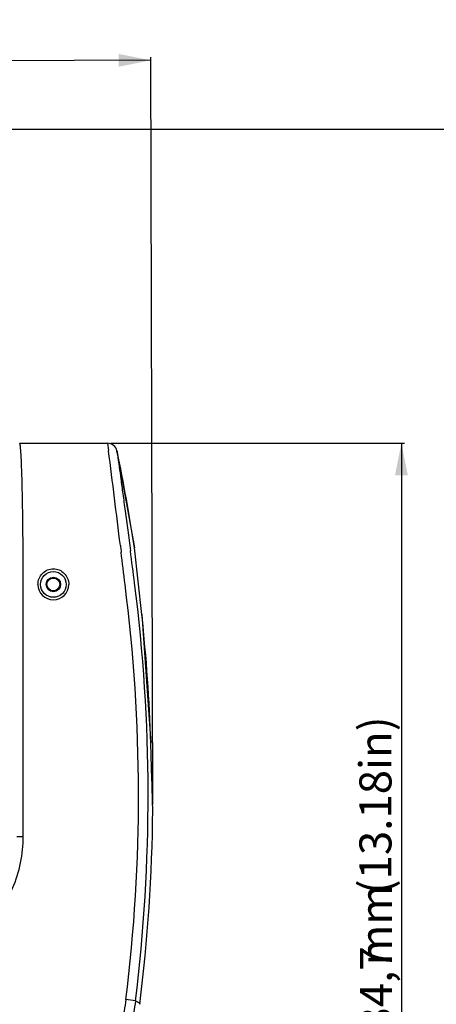
# Model space of a CAD drawing. Units: millimetres. Extents: x 14 to 1668, y 16 to 1174.
# Drawn here: x 458 to 587, y 462 to 769 of the extents above; entities that cross this region are included whole.
import ezdxf

# ---------------------------------------------------------------- set-up
doc = ezdxf.new("R2010")
doc.units = ezdxf.units.MM
doc.layers.add('06___PRT_ALL_SURFS', color=7, linetype='Continuous')
doc.layers.add('SLD-0', color=7, linetype='Continuous')
doc.layers.add('粗实线', color=7, linetype='Continuous', lineweight=30)
doc.styles.add('SLDTEXTSTYLE0', font='TXT', dxfattribs={"width": 0.605})
doc.dimstyles.new('SLDDIMSTYLE0', dxfattribs={"dimtxt": 10, "dimasz": 10, "dimexe": 0, "dimexo": 0.0625, "dimgap": 2.5, "dimtad": 1, "dimdec": 0, "dimrnd": 1e-09, "dimzin": 12, "dimdsep": 46, "dimtxsty": 'SLDTEXTSTYLE0', "dimsah": 1, "dimcen": 0.09, "dimadec": 0, "dimazin": 3, "dimtfac": 1, "dimtdec": 1, "dimtofl": 0, "dimtmove": 0, "dimatfit": 3, "dimfxl": 0, "dimfrac": 2, "dimtolj": 1, "dimtzin": 12, "dimarcsym": 0})
doc.dimstyles.new('SLDDIMSTYLE1', dxfattribs={"dimtxt": 10, "dimasz": 10, "dimexe": 0, "dimexo": 0.0625, "dimgap": 2.5, "dimtad": 1, "dimdec": 1, "dimrnd": 1e-09, "dimzin": 12, "dimdsep": 46, "dimtxsty": 'SLDTEXTSTYLE0', "dimsah": 1, "dimcen": 0.09, "dimadec": 0, "dimazin": 3, "dimtfac": 1, "dimtdec": 1, "dimtofl": 0, "dimtmove": 0, "dimatfit": 3, "dimfxl": 0, "dimfrac": 2, "dimtolj": 1, "dimtzin": 12, "dimarcsym": 0})

# ---------------------------------------------------------------- blocks, each defined once
blk = doc.blocks.new('_D_1')
at = {"layer": '粗实线'}
for p, q in [((485.93, 637.16), (577.54, 637.16)), ((576.54, 637.16), (576.54, 302.46)), ((448.62, 302.46), (577.54, 302.46))]:
    blk.add_line(p, q, dxfattribs=at)
for points in [[(576.54, 637.16), (574.54, 627.16), (578.54, 627.16)], [(576.54, 302.46), (578.54, 312.46), (574.54, 312.46)]]:
    blk.add_solid(points, dxfattribs=at)
at = {"layer": '粗实线', "char_height": 10, "attachment_point": 1, "rotation": 90, "style": 'SLDTEXTSTYLE0'}
for s, insert in [('mm', (563.65, 474.52)), ('334,7', (563.65, 446.33))]:
    blk.add_mtext(s, dxfattribs=dict(at, insert=insert))
blk = doc.blocks.new('_D_2')
at = {"layer": '粗实线'}
for p, q in [((403.54, 734.99), (619.99, 734.99)), ((618.99, 302.46), (618.99, 734.99)), ((448.62, 302.46), (619.99, 302.46))]:
    blk.add_line(p, q, dxfattribs=at)
for points in [[(618.99, 734.99), (616.99, 724.99), (620.99, 724.99)], [(618.99, 302.46), (620.99, 312.46), (616.99, 312.46)]]:
    blk.add_solid(points, dxfattribs=at)
at = {"layer": '粗实线', "char_height": 10, "attachment_point": 1, "rotation": 90, "style": 'SLDTEXTSTYLE0'}
for s, insert in [('mm', (606.1, 505.57)), ('432,5', (606.1, 477.38))]:
    blk.add_mtext(s, dxfattribs=dict(at, insert=insert))
blk = doc.blocks.new('_D_5')
at = {"layer": '粗实线'}
for p, q in [((213.06, 523.85), (212.45, 756.72)), ((498.4, 756.46), (212.46, 755.72)), ((499, 524.59), (498.39, 757.46))]:
    blk.add_line(p, q, dxfattribs=at)
for points in [[(212.46, 755.72), (222.46, 753.75), (222.45, 757.75)], [(498.4, 756.46), (488.39, 758.44), (488.4, 754.44)]]:
    blk.add_solid(points, dxfattribs=at)
at = {"layer": '粗实线', "char_height": 10, "attachment_point": 1, "rotation": 0.1481, "style": 'SLDTEXTSTYLE0'}
for s, insert in [('286', (315.11, 768.88)), ('mm', (333.91, 768.93))]:
    blk.add_mtext(s, dxfattribs=dict(at, insert=insert))

msp = doc.modelspace()

# ---------------------------------------------------------------- linework, layer by layer
at = {"layer": '06___PRT_ALL_SURFS', "color": 7, "linetype": 'Continuous'}
for p, q in [((457.54, 637.16), (484.93, 637.16)), ((487.87, 634.78), (493.3, 604.58))]:
    msp.add_line(p, q, dxfattribs=at)
for centre, radius, start, end in [((484.93, 634.16), 3, 11.8734, 90), ((-22.96, 527.38), 522, 8.505, 11.8733), ((-22.96, 527.38), 522, 352.8441, 359.5035)]:
    msp.add_arc(centre, radius, start, end, dxfattribs=at)
at = {"layer": 'SLD-0', "color": 7, "linetype": 'Continuous'}
for p, q in [((457.54, 637.16), (484.93, 637.16)), ((484.93, 637.16), (485.22, 634.93)), ((485.22, 634.93), (485.23, 634.84)), ((495.61, 583.75), (493.3, 604.58)), ((458.64, 514.67), (458.64, 593.16)), ((466.04, 593.16), (465.79, 593.16)), ((470.04, 593.16), (470.29, 593.16)), ((495.61, 583.75), (498.41, 543.69)), ((495.61, 583.75), (495.61, 583.75)), ((498.41, 543.69), (498.41, 543.69)), ((499.02, 522.85), (499, 523.59)), ((456.64, 514.67), (458.64, 514.67)), ((493.63, 463.44), (490.66, 463.81))]:
    msp.add_line(p, q, dxfattribs=at)
for radius in [4, 2.25, 2]:
    msp.add_circle((468.04, 593.16), radius, dxfattribs=at)
for centre, radius, start, end in [((403.03, 630.79), 55.01, 4.2614, 4.3785), ((484.93, 634.16), 3, 11.8734, 90), ((-4459.2, 2.35), 4984.72, 6.94712, 7.28961), ((-22.96, 527.38), 522, 8.505, 11.8733), ((-4522.32, -5.39), 5048.31, 6.80929, 6.9245), ((-3873.39, 33.97), 4402.46, 7.30232, 7.43493), ((468.04, 593.16), 4.8, 180, 0), ((-22.96, 527.38), 517.54, 352.9447, 7.3024), ((-22.96, 527.38), 520.54, 352.9447, 7.3024), ((-22.96, 527.38), 521.63, 1.7916, 6.2038), ((-4568.67, 385.21), 5069.56, 1.56425, 1.79143), ((-22.96, 527.38), 522, 352.8441, 359.5035)]:
    msp.add_arc(centre, radius, start, end, dxfattribs=at)
for points, knots in [([(457.88, 634.99), (457.86, 635.31), (457.82, 635.75), (457.76, 636.29), (457.72, 636.59), (457.68, 636.83), (457.63, 637.01), (457.6, 637.11), (457.56, 637.16), (457.54, 637.16)], [0, 0, 0, 0, 0.427702, 0.597, 0.736327, 0.845601, 0.92496, 0.975117, 1, 1, 1, 1]), ([(458.15, 629.7), (458.12, 630.68), (458.04, 632.41), (457.94, 634.13), (457.89, 634.88)], [0, 0, 0, 0, 0.567819, 1, 1, 1, 1]), ([(487.87, 634.78), (487.88, 634.73), (487.89, 634.62), (487.92, 634.44), (487.97, 634.06), (488.06, 633.42), (488.19, 632.44), (488.36, 631.19), (488.66, 629.03), (489.11, 625.74), (489.73, 621.16), (490.44, 615.84), (491.23, 609.92), (491.77, 605.79), (492.05, 603.65)], [0, 0, 0, 0, 0.004564, 0.010262, 0.018224, 0.040876, 0.072354, 0.112424, 0.160792, 0.280961, 0.429418, 0.60199, 0.793918, 1, 1, 1, 1]), ([(458.64, 593.16), (458.64, 600.06), (458.59, 609.9), (458.38, 622.08), (458.24, 627.35), (458.15, 629.7)], [0, 0, 0, 0, 0.566604, 0.807383, 1, 1, 1, 1]), ([(488.93, 605.27), (488.95, 605.1), (489.03, 604.43), (489.11, 603.75), (489.17, 603.24)], [0, 0, 0, 0, 0.248832, 1, 1, 1, 1]), ([(463.24, 593.16), (463.24, 593.79), (463.48, 595.07), (464.54, 596.69), (466.14, 597.79), (468.04, 598.18), (469.94, 597.79), (471.54, 596.69), (472.59, 595.07), (472.84, 593.79), (472.84, 593.16)], [0, 0, 0, 0, 0.125108, 0.250053, 0.374974, 0.500001, 0.625028, 0.74995, 0.874895, 1, 1, 1, 1]), ([(444.37, 486.43), (445.61, 487.04), (447.96, 488.56), (450.94, 491.46), (453.41, 494.82), (456.02, 499.71), (458.1, 506.37), (458.64, 511.91), (458.64, 514.67)], [0, 0, 0, 0, 0.125012, 0.250067, 0.375143, 0.500242, 0.750056, 1, 1, 1, 1]), ([(490.66, 463.81), (490.37, 461.45), (489.38, 456.77), (486.73, 450.11), (482.99, 444), (479.83, 440.4), (478.12, 438.75)], [0, 0, 0, 0, 0.249997, 0.5, 0.750003, 1, 1, 1, 1]), ([(493.63, 463.44), (493.32, 460.91), (492.26, 455.9), (489.42, 448.76), (485.41, 442.21), (482.03, 438.36), (480.2, 436.59)], [0, 0, 0, 0, 0.249997, 0.5, 0.750003, 1, 1, 1, 1]), ([(493.63, 463.44), (493.84, 463.36), (494.2, 463.21), (494.6, 462.97), (494.81, 462.77), (494.92, 462.64), (494.97, 462.49), (494.98, 462.4), (494.97, 462.35)], [0, 0, 0, 0, 0.366605, 0.644114, 0.752901, 0.845011, 0.925075, 1, 1, 1, 1])]:
    msp.add_open_spline(points, degree=3, knots=knots, dxfattribs=at)

# ---------------------------------------------------------------- texts
at = {"layer": '粗实线', "insert": (563.44, 496.66), "char_height": 10, "attachment_point": 1, "rotation": 90, "style": 'SLDTEXTSTYLE0'}
msp.add_mtext('(13.18in)', dxfattribs=at)

# ---------------------------------------------------------------- dimensions: what is measured, and where the dimension line sits
at = {"layer": '粗实线'}
for base, p1, p2, angle, dimstyle, picture, middle in [((212.46, 755.72), (499, 523.59), (213.06, 522.85), 0.1481, 'SLDDIMSTYLE0', '_D_5', (333.93, 756.04)), ((618.99, 734.99), (447.62, 302.46), (402.54, 734.99), 90, 'SLDDIMSTYLE1', '_D_2', (618.99, 500.86)), ((576.54, 302.46), (484.93, 637.16), (447.62, 302.46), 90, 'SLDDIMSTYLE1', '_D_1', (576.54, 469.81))]:
    dim = msp.add_linear_dim(base=base, p1=p1, p2=p2, angle=angle, text='<>mm', dimstyle=dimstyle, dxfattribs=at)
    dim.commit()
    dim.dimension.update_dxf_attribs({"geometry": picture, "text_midpoint": middle, "dimtype": 160})

doc.saveas('drawing.dxf')
